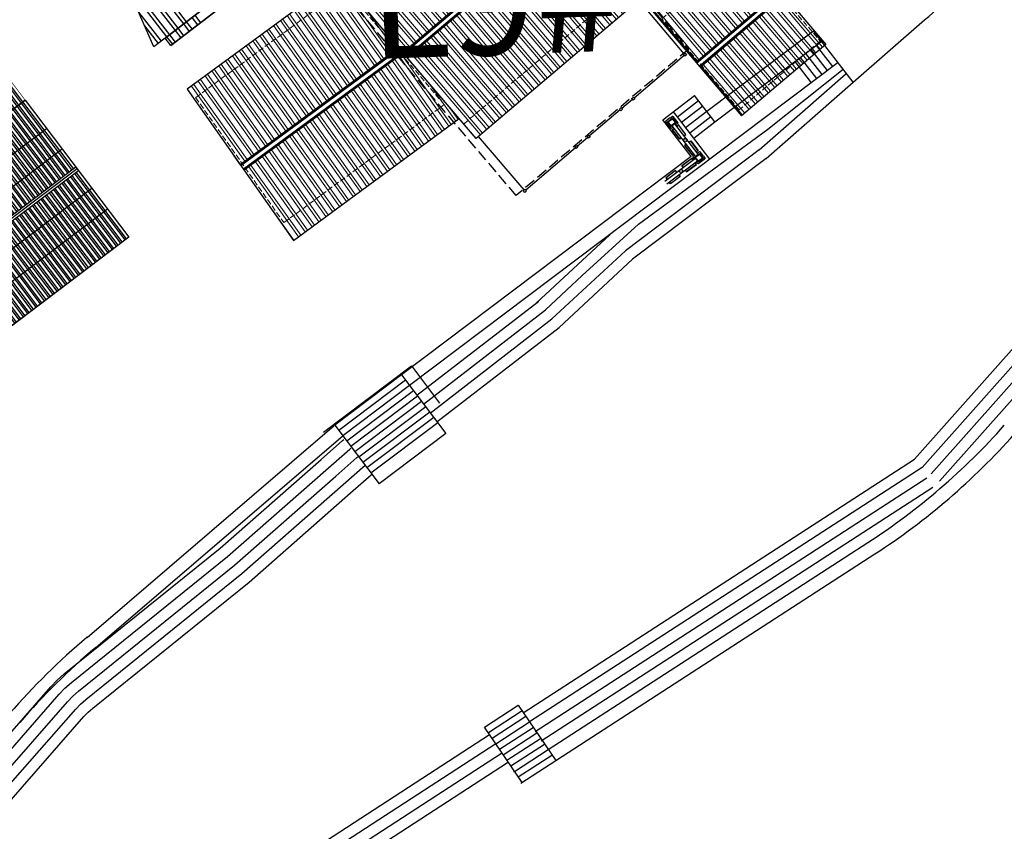
# Model space of a CAD drawing. Extents: x 592715 to 593842, y 3323186 to 3325505.
# Drawn here: x 593481 to 593525, y 3323778 to 3323814 of the extents above; entities that cross this region are included whole.
import ezdxf

# ---------------------------------------------------------------- set-up
doc = ezdxf.new("R2010")
doc.units = 0
doc.header["$LTSCALE"] = 1000
doc.header["$MEASUREMENT"] = 0
for name, pattern in [('__DASH', [0.35, 0.25, -0.1]), ('DASH', [0.35, 0.25, -0.1]), ('QM_Hidden2(.5x)', [0.325, 0.225, -0.1])]:
    doc.linetypes.add(name, pattern=pattern)
doc.layers.get('0').update_dxf_attribs({"linetype": 'CONTINUOUS'})
for name, color, linetype, lineweight in [('000建筑分层', 7, 'CONTINUOUS', 25), ('A-通-结构边线(不可见)', 230, 'QM_Hidden2(.5x)', 15), ('HC-建筑轮廓', 6, 'CONTINUOUS', 25), ('HC-特细线', 8, 'CONTINUOUS', 5)]:
    doc.layers.add(name, color=color, linetype=linetype, lineweight=lineweight)
for name, color, linetype in [('1w-填充线', 251, 'CONTINUOUS'), ('_TCH_KEY', 7, 'CONTINUOUS'), ('_结-图框', 141, 'CONTINUOUS'), ('A.分层建筑', 7, 'CONTINUOUS'), ('A.底图', 8, 'CONTINUOUS'), ('COLUMN', 250, 'CONTINUOUS'), ('PUB_HATCH', 252, 'CONTINUOUS'), ('PUB_TITLE', 4, 'CONTINUOUS'), ('剖面线', 2, 'CONTINUOUS'), ('屋面', 7, 'CONTINUOUS'), ('油烟井', 145, 'CONTINUOUS'), ('看线', 23, 'CONTINUOUS')]:
    doc.layers.add(name, color=color, linetype=linetype)
doc.styles.add('黑体', font='simhei.ttf')
pattern_1 = [(90, (497039.3098402381, 1025265.42341494), (-0.238125, 4.263256414560601e-17), []), (90, (497039.2256503369, 1025265.507604841), (-0.238125, 4.263256414560601e-17), [])]
pattern_2 = [(90, (-618493.077436056, -275677.997004278), (-381, 2.842170943040401e-14), []), (90, (-618366.0773811997, -275550.9969494216), (-381, 2.842170943040401e-14), [])]

# ---------------------------------------------------------------- blocks, each defined once
blk = doc.blocks.new('b3-rf')
at = {"layer": 'PUB_HATCH'}
h = blk.add_hatch(dxfattribs=at)
h.set_pattern_fill('STEEL', color=250, scale=0.15, angle=45, style=0)
h.set_pattern_definition(pattern_1)
h.paths.add_polyline_path([(495918.5166291762, 1026067.517407846), (495919.2166291762, 1026067.517407846), (495919.2166291762, 1026066.617407846), (495918.5166291762, 1026066.617407846)])
h.paths.add_polyline_path([(495899.7666291365, 1026069.217407847), (495900.0166291764, 1026069.217407847), (495900.0166291764, 1026068.517407846), (495899.7666291409, 1026068.517407846), (495899.7666291532, 1026066.567407847), (495925.3666292065, 1026066.567408009), (495925.3666292301, 1026070.917408008), (495899.7666291257, 1026070.917407847)])
h = blk.add_hatch(dxfattribs=at)
h.set_pattern_fill('STEEL', color=250, scale=0.15, angle=45, style=0)
h.set_pattern_definition(pattern_1)
h.paths.add_polyline_path([(495933.7166291511, 1026066.567408061), (495933.7166291261, 1026070.317408064), (495925.3166291283, 1026070.317408011), (495925.3166291532, 1026066.567408008)])
h = blk.add_hatch(dxfattribs=at)
h.set_pattern_fill('STEEL', color=250, scale=0.15, angle=45, style=0)
h.set_pattern_definition(pattern_1)
h.paths.add_polyline_path([(495899.1166291765, 1026069.217407847), (495899.8719624685, 1026069.217407847), (495899.8666291276, 1026070.017407675), (495891.4166291779, 1026070.017407789), (495891.416629204, 1026066.267407789), (495899.8916291673, 1026066.267407847), (495899.8766291428, 1026068.517407846), (495899.1166291765, 1026068.517407846)])
h = blk.add_hatch(dxfattribs=at)
h.set_pattern_fill('STEEL', color=250, scale=0.15, angle=45, style=0)
h.set_pattern_definition(pattern_1)
h.paths.add_polyline_path([(495899.8666291551, 1026066.073717136), (495891.4166291774, 1026066.067407789), (495891.4166292315, 1026062.317407675), (495899.8666291772, 1026062.317407675)])
h = blk.add_hatch(dxfattribs=at)
h.set_pattern_fill('STEEL', color=250, scale=0.15, angle=45, style=0)
h.set_pattern_definition(pattern_1)
edge = h.paths.add_edge_path()
edge.add_line((495899.7666291545, 1026066.367407847), (495899.8666291758, 1026062.767407845))
edge.add_line((495899.766629182, 1026062.017407878), (495908.3666291766, 1026062.017407879))
edge.add_line((495908.3666291766, 1026062.017407879), (495908.3666291766, 1026062.017407901))
edge.add_line((495908.3666291766, 1026062.017407901), (495925.3169862498, 1026062.017291286))
edge.add_line((495925.3169862498, 1026062.017291286), (495925.3166291545, 1026066.367408008))
edge.add_line((495925.3166291545, 1026066.367408008), (495899.7666291545, 1026066.367407847))
h = blk.add_hatch(dxfattribs=at)
h.set_pattern_fill('STEEL', color=250, scale=0.15, angle=45, style=0)
h.set_pattern_definition(pattern_1)
h.paths.add_polyline_path([(495925.2791291549, 1026066.367408008), (495925.3166291796, 1026062.767407953), (495925.3166291782, 1026062.617408009), (495933.7169862435, 1026062.617408067), (495933.7041291519, 1026066.367408062)])
h = blk.add_hatch(dxfattribs=at)
h.set_pattern_fill('STEEL', color=250, scale=0.15, angle=45, style=0)
h.set_pattern_definition(pattern_1)
h.paths.add_polyline_path([(495899.9666291766, 1026060.217407844), (495899.9666291766, 1026062.017407847), (495899.816629182, 1026062.017407849), (495899.81662918, 1026062.317407847), (495891.4244935114, 1026062.317407788), (495891.4166292042, 1026062.317407788), (495891.4166291493, 1026060.217407846)])
h = blk.add_hatch(dxfattribs=at)
h.set_pattern_fill('STEEL', color=250, scale=0.15, angle=45, style=0)
h.set_pattern_definition(pattern_1)
edge = h.paths.add_edge_path()
edge.add_line((495908.4685116506, 1026062.029669825), (495899.7794607887, 1026062.017407848))
edge.add_line((495899.7666291766, 1026062.017407848), (495899.7666291766, 1026059.318121105))
edge.add_line((495899.8466291766, 1026059.318121105), (495908.4292970203, 1026059.317407845))
edge.add_line((495908.4292970203, 1026059.317407845), (495908.4685116553, 1026062.017407902))
h = blk.add_hatch(dxfattribs=at)
h.set_pattern_fill('STEEL', color=250, scale=0.15, angle=45, style=0)
h.set_pattern_definition(pattern_1)
edge = h.paths.add_edge_path()
edge.add_line((495908.3039613329, 1026059.317407845), (495908.3668922072, 1026062.029669905))
edge.add_line((495908.3668922072, 1026062.029669905), (495916.8866291766, 1026062.017407955))
edge.add_line((495916.9666291766, 1026062.017407955), (495916.9666291766, 1026059.317407845))
edge.add_line((495916.8866291766, 1026059.317407845), (495908.3039613329, 1026059.317407845))
h = blk.add_hatch(dxfattribs=at)
h.set_pattern_fill('STEEL', color=250, scale=0.15, angle=45, style=0)
h.set_pattern_definition(pattern_1)
h.paths.add_polyline_path([(495916.8866291766, 1026062.017407955), (495916.8866291766, 1026060.217597596), (495925.3666291839, 1026060.217407056), (495925.3666388966, 1026060.217407056), (495925.3666194584, 1026062.017407848)])
at = {"color": 8, "linetype": '__DASH'}
for p, q in [((495899.7666291803, 1026060.895407845), (495891.3666291802, 1026060.895407845)), ((495899.7666291803, 1026060.825407845), (495891.3666291801, 1026060.825407845)), ((495925.3666291806, 1026060.895407845), (495916.9666291805, 1026060.895407845)), ((495925.3666291806, 1026060.845407845), (495916.9666291805, 1026060.845407845)), ((495916.9666291804, 1026059.99540784), (495899.7666291803, 1026059.99540784)), ((495916.9666291804, 1026059.92540784), (495899.7666291803, 1026059.92540784))]:
    blk.add_line(p, q, dxfattribs=at)
at = {"layer": 'COLUMN', "color": 7, "const_width": 0.03}
blk.add_lwpolyline([(495916.9666291766, 1026060.217407056), (495925.3666291839, 1026060.217407056), (495925.3666291693, 1026062.617408009), (495933.7666291785, 1026062.617408067), (495933.7666291249, 1026070.317408067), (495925.3666292339, 1026070.317408013), (495925.3666292301, 1026070.917408008), (495899.7666291257, 1026070.917407847), (495899.766629132, 1026070.017407847), (495891.3666291779, 1026070.017407789), (495891.3666291767, 1026060.217407846), (495899.7639942669, 1026060.215470294), (495899.7666291766, 1026059.318121105), (495916.9666291766, 1026059.317407845), (495916.9666291766, 1026060.217407056)], dxfattribs=at)
at = {"layer": 'COLUMN', "color": 0}
for points in [[(495899.7666291365, 1026069.217407847), (495899.7666291257, 1026070.917407847)], [(495916.966629135, 1026062.017407848), (495916.9666291911, 1026070.917407847)], [(495925.3666291777, 1026062.017407847), (495925.3666292339, 1026070.917407847)], [(495899.766629182, 1026062.017407847), (495899.7666291409, 1026068.517407846)], [(495891.3666291766, 1026062.317407788), (495899.7666291801, 1026062.317407842), (495899.766629182, 1026062.017407847), (495925.3666291729, 1026062.017407847)]]:
    blk.add_lwpolyline(points, dxfattribs=at)
at = {"layer": '屋面', "ltscale": 2}
for p, q in [((495899.7666291257, 1026070.917407847), (495925.3166291258, 1026070.917408008)), ((495925.3666292301, 1026070.317408009), (495933.7666291249, 1026070.317408067)), ((495933.7666291249, 1026070.317408067), (495933.7666291785, 1026062.617408067)), ((495891.3666292315, 1026062.317407788), (495891.3666291779, 1026070.017407789)), ((495891.3666291779, 1026070.017407789), (495899.7666291315, 1026070.017407847)), ((495933.7666291785, 1026062.617408067), (495925.3666291815, 1026062.617408009)), ((495899.7666291801, 1026062.317407847), (495891.3666292315, 1026062.317407788)), ((495925.3666291729, 1026062.017408009), (495899.766629182, 1026062.017407847))]:
    blk.add_line(p, q, dxfattribs=at)
at = {"layer": '油烟井', "color": 2}
blk.add_lwpolyline([(495899.1166291765, 1026069.217407847), (495900.0166291764, 1026069.217407847), (495900.0166291764, 1026068.517407846), (495899.1166291765, 1026068.517407846)], close=True, dxfattribs=at)
at = {"layer": '油烟井', "color": 2, "linetype": '__DASH'}
for points in [[(495899.1666291765, 1026069.167407847), (495899.9666291765, 1026069.167407847), (495899.9666291765, 1026068.567407846), (495899.1666291765, 1026068.567407846)], [(495899.2666291765, 1026069.067407847), (495899.8666291764, 1026069.067407847), (495899.8666291764, 1026068.667407846), (495899.2666291765, 1026068.667407846)]]:
    blk.add_lwpolyline(points, close=True, dxfattribs=at)
at = {"layer": '油烟井', "color": 2, "ltscale": 0.5}
blk.add_lwpolyline([(495919.2166291762, 1026067.517407846), (495918.5166291762, 1026067.517407846), (495918.5166291762, 1026066.617407846), (495919.2166291762, 1026066.617407846)], close=True, dxfattribs=at)
at = {"layer": '油烟井', "color": 2, "linetype": '__DASH', "ltscale": 0.5}
for points in [[(495919.1666291762, 1026067.467407846), (495918.5666291762, 1026067.467407846), (495918.5666291762, 1026066.667407846), (495919.1666291762, 1026066.667407846)], [(495919.0666291762, 1026067.367407846), (495918.6666291762, 1026067.367407846), (495918.6666291762, 1026066.767407846), (495919.0666291762, 1026066.767407846)]]:
    blk.add_lwpolyline(points, close=True, dxfattribs=at)
at = {"layer": '看线'}
for p, q in [((495925.3666292239, 1026069.330408171), (495899.7666291361, 1026069.330407849)), ((495933.7666291357, 1026068.730407805), (495925.3666292201, 1026068.730407858)), ((495899.7666291098, 1026068.430407837), (495891.3666291617, 1026068.430407723)), ((495925.3666292147, 1026067.874408171), (495899.7666291544, 1026067.874407849)), ((495933.7666291437, 1026067.574407803), (495925.3666292128, 1026067.574407803)), ((495899.7666291334, 1026067.274407837), (495891.3666291838, 1026067.274407723)), ((495933.7666291582, 1026065.360407939), (495925.3666291988, 1026065.360407834)), ((495899.7666291623, 1026065.060407948), (495891.3666292127, 1026065.060407841)), ((495925.3666291969, 1026065.060407845), (495899.7666291721, 1026065.060407845)), ((495899.7666291688, 1026063.904407948), (495891.3666292207, 1026063.904407841)), ((495933.7666291647, 1026064.204407944), (495925.3666291916, 1026064.204407838)), ((495925.3666291878, 1026063.604407845), (495899.7666291721, 1026063.604407845))]:
    blk.add_line(p, q, dxfattribs=at)
at = {"layer": '看线', "color": 23}
blk.add_lwpolyline([(495899.7666291257, 1026069.217407847), (495899.7666291257, 1026070.917407847), (495916.9666291766, 1026070.917407847), (495916.9666291766, 1026062.017407847), (495899.7666291257, 1026062.017407847), (495899.7666291257, 1026068.517407846)], dxfattribs=at)
for points in [[(495916.9666291766, 1026070.917407847), (495925.3666291777, 1026070.917407847), (495925.3666291777, 1026062.017408009), (495916.9666291766, 1026062.017408009)], [(495925.3666291815, 1026062.617408009), (495933.7666291249, 1026062.617408009), (495933.7666291249, 1026070.317408067), (495925.3666291815, 1026070.317408067)], [(495899.7666291257, 1026069.217407847), (495900.0166291764, 1026069.217407847), (495900.0166291764, 1026068.517407846), (495899.7666291257, 1026068.517407846), (495899.7666291257, 1026062.317407842), (495891.3666291779, 1026062.317407842), (495891.3666291779, 1026070.017407782), (495899.7666291257, 1026070.017407782)]]:
    blk.add_lwpolyline(points, close=True, dxfattribs=at)
at = {"layer": '看线'}
for points in [[(495925.2666291532, 1026066.567408008), (495899.7666291532, 1026066.567407847)], [(495925.2666291532, 1026066.567408008), (495933.7666291511, 1026066.567408061)], [(495899.7666291551, 1026066.267407847), (495891.3666291774, 1026066.267407789)], [(495899.7666291565, 1026066.067407847), (495891.3666291774, 1026066.067407789)], [(495925.2666291545, 1026066.367408008), (495899.7666291545, 1026066.367407847)], [(495925.2666291545, 1026066.367408008), (495933.7666291523, 1026066.367408061)]]:
    blk.add_lwpolyline(points, dxfattribs=at)
at = {"layer": '看线', "linetype": 'DASH'}
for points in [[(495899.7666291558, 1026066.167407847), (495891.3666291774, 1026066.167407789)], [(495925.2666291539, 1026066.467408008), (495899.7666291539, 1026066.467407847)], [(495925.2666291539, 1026066.467408008), (495933.7666291517, 1026066.467408061)]]:
    blk.add_lwpolyline(points, dxfattribs=at)
blk = doc.blocks.new('A$C70ec9148')
for p, q in [((419.9992622322752, 18684.16129760977), (419.9992622311111, 27275.92427929159)), ((419.9992622311111, 27275.92427929159), (10579.99926224089, 24768.11761977454)), ((419.9992622311111, 27275.92427929159), (5599.999262231693, 25997.33781312159)), ((419.9992622330901, 18504.16129760884), (419.9992622311111, 27275.92427929159)), ((-0.0007377687725238502, 26643.79057094743), (-0.0007377677247859538, 18924.16129760689)), ((-0.0007377687725238502, 26643.79057094743), (419.9992622312275, 26643.79057094743)), ((-0.0007377687725238502, 26643.79057094743), (419.999262232217, 26643.79057094743)), ((-0.0007377687725238502, 18924.16129760689), (-0.0007377687725238502, 26643.79057094743)), ((419.999262232217, 26643.79057094743), (419.999262232217, 18924.16129760689))]:
    blk.add_line(p, q)
at = {"color": 8, "linetype": 'Continuous'}
for p, q in [((1422.70772344945, 27028.42438198894), (419.9992622311111, 27028.42438198894)), ((419.9992622321588, 26552.17438198894), (-0.0007377688307315111, 26552.17438198894)), ((2065.859654861968, 26869.67431341848), (419.9992622312275, 26869.67431341848)), ((3352.162684278213, 26552.17438198894), (419.9992622312275, 26552.17438198894)), ((419.999262232217, 26393.42431341848), (-0.0007377687725238502, 26393.42431341848)), ((419.9992622321588, 26075.92438198894), (-0.0007377688307315111, 26075.92438198894)), ((3995.31461569079, 26393.42431341848), (419.9992622312857, 26393.42431341848)), ((5281.617645107035, 26075.92438198894), (419.9992622313439, 26075.92438198894)), ((419.999262232217, 25917.17431341848), (-0.0007377687725238502, 25917.17431341848)), ((5599.999262231693, 25917.17431341848), (419.9992622314021, 25917.17431341848)), ((419.9992622321588, 25599.67438198894), (-0.0007377688307315111, 25599.67438198894)), ((419.999262232217, 25440.92431341848), (-0.0007377687725238502, 25440.92431341848)), ((5599.999262231635, 25599.67438198894), (419.9992622314021, 25599.67438198894)), ((5599.999262231693, 25440.92431341848), (419.9992622315185, 25440.92431341848)), ((419.9992622321588, 25123.42438198894), (-0.0007377688307315111, 25123.42438198894)), ((419.999262232217, 24964.67431341848), (-0.0007377687725238502, 24964.67431341848))]:
    blk.add_line(p, q, dxfattribs=at)
blk = doc.blocks.new('A$C7e594a45')
at = {"layer": '1w-填充线'}
h = blk.add_hatch(dxfattribs=at)
h.set_pattern_fill('ANSI32', color=256, scale=50, angle=135)
h.set_pattern_definition([(180, (-1514786.973570221, -246429.7269116726), (-1.4210854715202e-14, -238.125), []), (180, (-1514866.348604506, -246350.3518773874), (-1.4210854715202e-14, -238.125), [])])
h.paths.add_polyline_path([(1139.571439222433, 10604.85605072381), (1039.571439222666, 10604.85605072381), (1039.571439222666, 9104.856050723698), (1139.571439222433, 9104.856050723698)])
h.paths.add_polyline_path([(799.5714392224327, 10604.85605072381), (699.5714392224327, 10604.85605072381), (699.5714392224327, 9104.856050723698), (799.5714392224327, 9104.856050723698)])
h = blk.add_hatch(dxfattribs=at)
h.set_pattern_fill('ANSI32', color=256, scale=50, angle=135)
h.set_pattern_definition([(180, (-1510266.973570171, -246429.7269116726), (-1.4210854715202e-14, -238.125), []), (180, (-1510346.348604456, -246350.3518773874), (-1.4210854715202e-14, -238.125), [])])
h.paths.add_polyline_path([(5659.571439272957, 10604.85605072381), (5559.57143927319, 10604.85605072381), (5559.57143927319, 9104.856050723698), (5659.571439272957, 9104.856050723698)])
h.paths.add_polyline_path([(5319.571439272957, 10604.85605072381), (5219.571439272957, 10604.85605072381), (5219.571439272957, 9104.856050723698), (5319.571439272957, 9104.856050723698)])
at = {"layer": 'HC-特细线'}
h = blk.add_hatch(dxfattribs=at)
h.set_pattern_fill('ANSI32', color=256, scale=80, angle=45)
h.set_pattern_definition([(90, (-1334779.095882176, -259666.3502219426), (-381, 2.842170943040401e-14), []), (90, (-1334652.095827319, -259539.3501670863), (-381, 2.842170943040401e-14), [])])
h.paths.add_polyline_path([(5659.187073881971, 5104.85605072882), (370.7785299697425, 5104.85605072882), (-0.0001706269104033709, 904.8560507288203), (5659.187073882436, 904.8560507288203)])
h.paths.add_polyline_path([(5659.187073881505, 9104.856050721952), (723.9011019659229, 9104.856050721952), (397.2627228694037, 5404.856050728937), (5659.187073881971, 5404.856050728937)])
h.paths.add_polyline_path([(5659.571439272957, 13849.86322799034), (699.5714392331429, 13849.86322799034), (699.5714392224327, 10604.85605072381), (5659.571439272957, 10604.85605072381)])
h.paths.add_polyline_path([(5659.571439272957, 17024.85605072789), (699.5714392436203, 17024.85605072789), (699.5714392340742, 14149.86322799034), (5659.571439272957, 14149.86322799034)])
h = blk.add_hatch(dxfattribs=at)
h.set_pattern_fill('ANSI32', color=256, scale=80, angle=45)
h.set_pattern_definition(pattern_2)
h.paths.add_polyline_path([(8859.187073882436, 10084.85605072929), (5959.187073882436, 10084.85605072929), (5959.187073882436, 8874.856050729286), (8859.187073882436, 8874.856050729286)])
h.paths.add_polyline_path([(5959.187073882436, 8874.856050729286), (5659.187073882436, 8874.856050729286), (5659.187073882436, 5314.856050729286), (5959.187073882436, 5314.856050729286)])
h.paths.add_polyline_path([(5959.187073882436, 10084.85605072929), (5659.187073882436, 10084.85605072929), (5659.187073882436, 8874.856050729286), (5959.187073882436, 8874.856050729286)])
h.paths.add_polyline_path([(8859.187073882436, 5014.856050729286), (5959.187073882436, 5014.856050729286), (5959.187073882436, 554.8560507292859), (8859.187073882436, 554.8560507292859)])
h.paths.add_polyline_path([(8859.187073882436, 8874.856050729286), (5959.187073882436, 8874.856050729286), (5959.187073882436, 5314.856050729286), (8859.187073882436, 5314.856050729286)])
h.paths.add_polyline_path([(5959.187073882436, 5014.856050729286), (5659.187073882436, 5014.856050729286), (5659.187073882436, 1634.856050729286), (5959.187073882436, 1634.856050729286)])
h.paths.add_polyline_path([(5959.187073882436, 1634.856050729286), (5659.187073882436, 1634.856050729286), (5659.187073882436, 554.8560507292859), (5959.187073882436, 554.8560507292859)])
h = blk.add_hatch(dxfattribs=at)
h.set_pattern_fill('ANSI32', color=256, scale=80, angle=45)
h.set_pattern_definition(pattern_2)
h.paths.add_polyline_path([(12209.18707388244, 10084.85605072929), (8859.187073882436, 10084.85605072929), (8859.187073882436, 8874.856050729286), (12209.18707388244, 8874.856050729286)])
h.paths.add_polyline_path([(12209.18707388244, 8874.856050729286), (8859.187073882436, 8874.856050729286), (8859.187073882436, 5314.856050729286), (12209.18707388244, 5314.856050729286)])
h.paths.add_polyline_path([(15089.18707388244, 10084.85605072929), (12209.18707388244, 10084.85605072929), (12209.18707388244, 8874.856050729286), (15089.18707388244, 8874.856050729286)])
h.paths.add_polyline_path([(15089.18707388244, 8874.856050729286), (12209.18707388244, 8874.856050729286), (12209.18707388244, 5314.856050729286), (15089.18707388244, 5314.856050729286)])
h.paths.add_polyline_path([(15389.18707388244, 10084.85605072929), (15089.18707388244, 10084.85605072929), (15089.18707388244, 5314.856050729286), (15389.18707388244, 5314.856050729286)])
h.paths.add_polyline_path([(15389.18707388244, 5014.856050729286), (15089.18707388244, 5014.856050729286), (15089.18707388244, 1634.856050729286), (15389.18707388244, 1634.856050729286)])
h.paths.add_polyline_path([(15389.18707388244, 1634.856050729286), (15089.18707388244, 1634.856050729286), (15089.18707388244, 554.8560507292859), (15389.18707388244, 554.8560507292859)])
h.paths.add_polyline_path([(15089.18707388244, 1634.856050729286), (12209.18707388244, 1634.856050729286), (12209.18707388244, 554.8560507292859), (15089.18707388244, 554.8560507292859)])
h.paths.add_polyline_path([(15089.18707388244, 5014.856050729286), (12209.18707388244, 5014.856050729286), (12209.18707388244, 1634.856050729286), (15089.18707388244, 1634.856050729286)])
h.paths.add_polyline_path([(12209.18707388244, 5014.856050729286), (8859.187073882436, 5014.856050729286), (8859.187073882436, 1634.856050729286), (12209.18707388244, 1634.856050729286)])
h.paths.add_polyline_path([(12209.18707388244, 1634.856050729286), (8859.187073882436, 1634.856050729286), (8859.187073882436, 554.8560507292859), (12209.18707388244, 554.8560507292859)])
h = blk.add_hatch(dxfattribs=at)
h.set_pattern_fill('ANSI32', color=256, scale=80, angle=40)
h.set_pattern_definition([(85, (-1488738.054838613, -662393.0513603044), (-379.550179972955, 33.20633798685776), []), (85, (-1488600.469273198, -662277.603363109), (-379.550179972955, 33.20633798685776), [])])
h.paths.add_polyline_path([(24580.47302784445, 8260.09108954412), (15387.86860882863, 8907.785737401806), (15388.48111782339, 5045.913030987373), (24232.69644307066, 4422.765262460453)])
h.paths.add_polyline_path([(24205.61300326348, 4123.929781269399), (15388.52881755703, 4745.165937692625), (15389.18707388244, 594.8560502261389), (23831.8615339261, 0.0001408319221809506)])
at = {"layer": '_TCH_KEY', "color": 8}
for p, q in [((5859.194059844362, 13290.7745092765), (8809.172874277923, 13290.84819188295)), ((8909.17281506746, 13290.77950476133), (9534.178331046132, 13290.79511573282)), ((9634.178269134602, 13290.79761346476), (11434.17820633319, 13290.84257266461)), ((11534.17812926252, 13290.94194900582), (12159.17205517041, 13290.95755968802)), ((12259.17266189912, 13291.75399799692), (15189.17809662223, 13291.8271817218)), ((5809.202907526633, 13234.93259731331), (5809.202907526633, 10084.85605072929)), ((15239.18707388616, 13234.77950538089), (15239.18707388616, 10084.85605072929))]:
    blk.add_line(p, q, dxfattribs=at)
at = {"layer": '_TCH_KEY'}
blk.add_line((699.7472409792244, 9106.916703821276), (5659.571439272957, 9104.856050723698), dxfattribs=at)
at = {"layer": '_结-图框'}
for points in [[(5759.187132480089, 13334.84033242264), (5859.187131244922, 13334.85605011182), (5859.202848933637, 13234.85605134699), (5759.202966119628, 13235.0091432794)], [(8809.165107322158, 13334.76378645655), (8909.165106086992, 13334.7795041455), (8909.180823775707, 13234.77950538066), (8809.180940961698, 13234.93259731331)], [(9534.171357433079, 13334.76378645655), (9634.171356197912, 13334.7795041455), (9634.187073886627, 13234.77950538066), (9534.187191072619, 13234.93259731331)], [(11434.17124024709, 13334.76378645678), (11534.17123901192, 13334.77950414573), (11534.18695670064, 13234.77950538089), (11434.18707388663, 13234.93259731354)], [(12159.16510732169, 13334.76378645678), (12259.16510608653, 13334.77950414573), (12259.18082377524, 13234.77950538089), (12159.18094096123, 13234.93259731354)], [(15189.17129883962, 13334.68724049046), (15289.17129760445, 13334.7029581794), (15289.18701529317, 13234.7029594148), (15189.18713247916, 13234.85605134722)]]:
    blk.add_lwpolyline(points, close=True, dxfattribs=at)
at = {"layer": 'A-通-结构边线(不可见)', "linetype": 'DASH'}
for p, q in [((799.5714392249938, 11384.85605071078), (799.5714392426889, 16744.85605072451)), ((799.5714392426889, 16744.85605072451), (5559.57143927319, 16744.85605073418)), ((5559.57143927319, 16744.85605073418), (5559.571439264342, 11384.85605071078)), ((5559.571439264342, 11384.85605071078), (799.5714392249938, 11384.85605071078)), ((5659.569319584407, 9224.856050729286), (5659.214605735848, 1284.856050729286)), ((15389.18707388244, 9224.856050729286), (5659.569319584407, 9224.856050729286)), ((15389.18707388244, 1284.856050729286), (15389.18707388244, 9224.856050729286)), ((166.9077067384496, 1684.85605072882), (776.0468889721669, 8824.856050710776)), ((776.0468889721669, 8824.856050710776), (5559.187073881505, 8824.856050710776)), ((5559.187073881505, 8824.856050710776), (5559.187073882436, 1684.85605072882)), ((24399.44997033523, 7370.614456622396), (15488.01282679662, 7998.498555567348)), ((15488.01282679662, 7998.498555567232), (15489.10392311984, 1119.130013096379)), ((23779.93620616407, 534.9726349213161), (24399.44997033523, 7370.614456622396)), ((5559.187073882436, 1684.85605072882), (166.9077067384496, 1684.85605072882)), ((5659.214605735848, 1284.856050729286), (15389.18707388244, 1284.856050729286)), ((15489.10392311984, 1119.130013096379), (23779.93620616407, 534.9726349213161))]:
    blk.add_line(p, q, dxfattribs=at)
at = {"layer": 'HC-建筑轮廓', "linetype": 'DASH', "ltscale": 2}
for p, q in [((5520.409634374548, 13199.28596589691), (15670.39377743262, 13199.28596589691)), ((5520.409634374548, 379.1376076505985), (5520.409634374548, 13199.28596589691)), ((15670.39377743262, 13199.28596589691), (15670.39377743262, 379.1376076505985)), ((15670.39377743262, 379.1376076505985), (5520.409634374548, 379.1376076505985))]:
    blk.add_line(p, q, dxfattribs=at)
at = {"layer": 'PUB_TITLE'}
for p, q in [((699.5714392224327, 9104.856050723698), (699.5714392224327, 10604.85605072381)), ((839.5714392224327, 10604.85605072381), (839.5714392224327, 9104.856050723698)), ((999.5714392224327, 10604.85605072381), (999.5714392224327, 9104.856050723698)), ((1139.571439222433, 9104.856050723698), (1139.571439222433, 10604.85605072381)), ((5219.571439272957, 9104.856050723698), (5219.571439272957, 10604.85605072381)), ((5359.571439272957, 10604.85605072381), (5359.571439272957, 9104.856050723698)), ((5519.571439272957, 10604.85605072381), (5519.571439272957, 9104.856050723698)), ((5659.571439272957, 9104.856050723698), (5659.571439272957, 10604.85605072381)), ((15389.18707388244, 5314.856050729286), (5659.187073882436, 5314.856050729286)), ((15389.18707388244, 5254.856050729286), (5659.187073882436, 5254.856050729286)), ((15389.18707388244, 5074.856050729286), (5659.187073882436, 5074.856050729286)), ((15389.18707388244, 5014.856050729286), (5659.187073882436, 5014.856050729286)), ((15388.48111782339, 5045.913030987373), (24229.69732161099, 4422.976575253764)), ((15388.49065777007, 4985.763612328446), (24225.48028223333, 4363.124953898252)), ((15388.51927761035, 4805.315356351552), (24212.82916410058, 4183.570089831599)), ((15388.52881755703, 4745.165937692625), (24208.61212472292, 4123.718468476087))]:
    blk.add_line(p, q, dxfattribs=at)
for points in [[(1039.571439222433, 10604.85605072381), (799.5714392224327, 10604.85605072381), (799.5714392224327, 9104.856050723698), (1039.571439222433, 9104.856050723698)], [(5559.571439272957, 10604.85605072381), (5319.571439272957, 10604.85605072381), (5319.571439272957, 9104.856050723698), (5559.571439272957, 9104.856050723698)], [(15389.18707388244, 554.8560507292859), (5659.187073882436, 549.8560507292859), (5659.187073882436, 10079.85605072929), (15389.18707388244, 10084.85605072929)]]:
    blk.add_lwpolyline(points, close=True, dxfattribs=at)
at = {"layer": '剖面线'}
for p, q in [((699.5714392436203, 17024.85605072789), (5659.571439272957, 17024.85605072789)), ((699.5714392224327, 10604.85605072381), (699.5714392436203, 17024.85605072789)), ((5659.571439272957, 10604.85605072381), (5659.571439272957, 17024.85605072789)), ((5659.571439272957, 14149.86322799034), (699.5714392224327, 14149.86322799034)), ((5659.571439272957, 14089.86322799034), (699.5714392224327, 14089.86322799034)), ((5659.571439272957, 13909.86322799034), (699.5714392224327, 13909.86322799034)), ((5659.571439272957, 13849.86322799034), (699.5714392224327, 13849.86322799034)), ((5659.571439272957, 10604.85605072381), (699.5714392224327, 10604.85605072381)), ((-0.0001706269104033709, 904.8560507288203), (699.5714392224327, 9104.856050721952)), ((699.5714392224327, 9104.856050721952), (5659.187073881505, 9104.856050721952)), ((5659.187073882436, 904.8560507288203), (5659.187073881505, 9104.856050721952)), ((5659.187073882204, 5344.85605072882), (391.9658842894714, 5344.85605072882)), ((5659.187073881971, 5404.856050728937), (397.2627228696365, 5404.856050728937)), ((5659.187073881971, 5104.85605072882), (370.7785299697425, 5104.85605072882)), ((5659.187073881971, 5164.85605072882), (376.0753685496747, 5164.85605072882)), ((5659.187073882436, 904.8560507288203), (-0.0001706269104033709, 904.8560507288203))]:
    blk.add_line(p, q, dxfattribs=at)
blk.add_lwpolyline([(15387.86860882863, 8907.785737401806), (15389.18707388244, 594.8560502261389), (23831.8615339261, 0.0001408319221809506), (24580.47302784445, 8260.09108954412)], close=True, dxfattribs=at)

msp = doc.modelspace()

# ---------------------------------------------------------------- linework, layer by layer
at = {"layer": 'A.底图'}
for p, q in [((593521.6180291002, 3323794.274962504), (593542.8875183768, 3323818.240148247)), ((593518.5370337634, 3323811.567141656), (593521.7352565149, 3323814.372306312)), ((593511.9642492736, 3323810.267125736), (593516.7575044516, 3323813.876709354)), ((593518.5370337634, 3323811.567141656), (593516.7575044516, 3323813.876709354)), ((593512.3335235977, 3323809.790262346), (593517.1237310362, 3323813.40140103)), ((593517.3770464672, 3323812.089582318), (593516.6445932953, 3323813.040198962)), ((593517.6166153378, 3323812.270183351), (593516.8841621658, 3323813.220799997)), ((593516.6602677387, 3323811.545277108), (593515.9278145664, 3323812.495893753)), ((593516.8979087261, 3323811.72838025), (593516.1654555539, 3323812.678996895)), ((593517.1374775966, 3323811.908981284), (593516.4050244248, 3323812.859597928)), ((593517.8561842086, 3323812.450784384), (593498.6345676791, 3323797.960405043)), ((593514.313750219, 3323808.527971434), (593518.2073343765, 3323811.943038336)), ((593514.6295251449, 3323808.139861594), (593518.5370337638, 3323811.567141656)), ((593509.989840712, 3323809.878059905), (593511.4168472608, 3323810.977573024)), ((593510.6482258308, 3323810.006625201), (593511.5999504043, 3323810.739932034)), ((593512.332362974, 3323809.789368082), (593511.4168472608, 3323810.977573024)), ((593510.8313289734, 3323809.768984213), (593511.783053547, 3323810.502291047)), ((593511.259996881, 3323808.229583733), (593509.989840711, 3323809.878059905)), ((593510.3283991183, 3323809.971147585), (593510.2095786246, 3323809.879596014)), ((593510.6482258305, 3323810.006625201), (593510.4651226873, 3323810.24426619)), ((593512.1053612054, 3323808.11547748), (593510.6482258308, 3323810.006625201)), ((593511.0155927383, 3323809.532237487), (593511.9661566899, 3323810.264650059)), ((593511.1986958813, 3323809.294596499), (593512.149259833, 3323810.027009069)), ((593510.5371835964, 3323809.700175994), (593510.4183631024, 3323809.608624422)), ((593511.4656192838, 3323808.2494397), (593510.4183631024, 3323809.608624422)), ((593511.5844397777, 3323808.34099127), (593510.5371835966, 3323809.700175994)), ((593511.381799024, 3323809.056955512), (593512.3323629758, 3323809.789368082)), ((593512.0958826094, 3323809.607159202), (593512.3335235984, 3323809.790262346)), ((593514.313750219, 3323808.527971434), (593508.3191353468, 3323804.008879953)), ((593511.259996881, 3323808.229583733), (593498.2733856312, 3323798.439516229)), ((593514.6295251447, 3323808.139861594), (593508.640635325, 3323803.625085993)), ((593510.0828585665, 3323807.123032162), (593511.4529938459, 3323808.155920315)), ((593511.5432893581, 3323808.036142519), (593511.4529938459, 3323808.155920315)), ((593511.4661777023, 3323808.249860668), (593511.5859554984, 3323808.340156179)), ((593510.1731540783, 3323807.003254366), (593511.5432893581, 3323808.036142519)), ((593504.3231870292, 3323801.661375606), (593507.6196700389, 3323804.72400814)), ((593505.0204691387, 3323800.944219096), (593508.3191353468, 3323804.008879953)), ((593505.3441523152, 3323800.562453459), (593508.640635325, 3323803.625085993)), ((593498.9616932701, 3323797.526470048), (593504.4270172383, 3323801.749408913)), ((593499.262699594, 3323797.127182493), (593504.7327289303, 3323801.353757095)), ((593499.5590005516, 3323796.724259202), (593505.0204691387, 3323800.944219096)), ((593499.8647122438, 3323796.328607384), (593505.3441523152, 3323800.562453459)), ((593494.7668519296, 3323795.864694606), (593498.7195177005, 3323798.844445365)), ((593498.7195177005, 3323798.844445365), (593499.9783204106, 3323797.174632423)), ((593498.2733856312, 3323798.439516229), (593495.2789422303, 3323796.182129566)), ((593498.2733856303, 3323798.439516229), (593500.2598868955, 3323795.804404708)), ((593498.453976655, 3323798.199960636), (593495.4595332543, 3323795.942573973)), ((593498.6345676791, 3323797.960405043), (593495.640124278, 3323795.70301838)), ((593498.8151587032, 3323797.720849451), (593495.8207153024, 3323795.463462787)), ((593498.9957497271, 3323797.481293857), (593496.0013063266, 3323795.223907195)), ((593499.1763407512, 3323797.241738265), (593496.1818973502, 3323794.984351602)), ((593499.3569317752, 3323797.002182672), (593496.362488374, 3323794.744796008)), ((593499.5375227983, 3323796.762627079), (593496.5430793973, 3323794.505240416)), ((593484.1691901474, 3323786.659534307), (593495.2496138712, 3323796.15854184)), ((593495.2789422299, 3323796.182129566), (593497.2654434949, 3323793.547018046)), ((593499.7181138225, 3323796.523071486), (593496.7236704215, 3323794.265684824)), ((593499.8987048465, 3323796.283515894), (593496.9042614456, 3323794.02612923)), ((593484.5597005544, 3323786.204010847), (593495.640124278, 3323795.70301838)), ((593500.2598868954, 3323795.804404709), (593497.2654434949, 3323793.547018046)), ((593503.7273842011, 3323783.281320401), (593521.2881177673, 3323794.656488341)), ((593521.6180291002, 3323794.274962504), (593504.0101300714, 3323782.868800615)), ((593504.2710511473, 3323782.442019351), (593521.8317847133, 3323793.817187292)), ((593504.5428846204, 3323782.022368826), (593522.1036181864, 3323793.397536767)), ((593504.8511953322, 3323781.626346854), (593519.1820266971, 3323790.909308349)), ((593503.6298197096, 3323780.120306136), (593519.5082268651, 3323790.405727718)), ((593502.1710382648, 3323782.392326108), (593503.6821368163, 3323783.371157643)), ((593502.3341383486, 3323782.140535793), (593503.8452369001, 3323783.119367329)), ((593502.4972384324, 3323781.888745479), (593504.008336984, 3323782.867577014)), ((593502.6658101019, 3323781.640499447), (593504.1769086536, 3323782.619330981)), ((593502.8343817715, 3323781.392253415), (593504.345480323, 3323782.37108495)), ((593503.0029534415, 3323781.144007382), (593504.5140519931, 3323782.122838918)), ((593502.4989152803, 3323781.889855699), (593480.268145783, 3323767.438546609)), ((593503.1715251111, 3323780.895761351), (593504.6826236626, 3323781.874592886)), ((593503.3400967802, 3323780.647515318), (593504.8511953318, 3323781.626346854)), ((593503.5086684503, 3323780.399269287), (593505.0142954156, 3323781.374556539)), ((593503.3036195416, 3323780.623886766), (593503.3400967807, 3323780.647515319))]:
    msp.add_line(p, q, dxfattribs=at)
at = {"layer": 'A.底图', "linetype": 'Continuous'}
for p, q in [((593494.7668519291, 3323795.864694606), (593498.7195177, 3323798.844445365)), ((593498.7195177, 3323798.844445365), (593499.9783204101, 3323797.174632423))]:
    msp.add_line(p, q, dxfattribs=at)
at = {"layer": 'A.底图', "flags": 128}
for points in [[(593504.7327289303, 3323801.353757095), (593506.3831308561, 3323802.898377759), (593508.9093132367, 3323805.191874592), (593514.7066387094, 3323809.457275058), (593518.0804188214, 3323812.159760791)], [(593521.2881177795, 3323794.656488349), (593526.1077051841, 3323800.086910584)], [(593465.4319868571, 3323767.690601913), (593467.5796222434, 3323769.263038103), (593480.4101105729, 3323779.727408404), (593483.6614835543, 3323783.438489623), (593483.8715033758, 3323783.661928252), (593484.1070197519, 3323783.866683757), (593491.1105556235, 3323789.520341061), (593495.6508829588, 3323793.515255309), (593496.6447911583, 3323794.382150052)], [(593465.7124802844, 3323767.27627873), (593467.8855268684, 3323768.86732026), (593480.7585864202, 3323779.366411066), (593484.0317980935, 3323783.102418727), (593484.2185703454, 3323783.301124428), (593484.4281855763, 3323783.483361744), (593491.4328773873, 3323789.137952189), (593491.4328773873, 3323789.137952189), (593495.9803561395, 3323793.139158781), (593495.9803561395, 3323793.139158781), (593496.9164491788, 3323793.955626675), (593496.9419345999, 3323793.97615546)], [(593474.9395828258, 3323763.862487244), (593479.9762003821, 3323767.845123975), (593502.2162856493, 3323782.302488865)]]:
    msp.add_lwpolyline(points, dxfattribs=at)
at = {"layer": 'A.底图'}
for points in [[(593510.2095786241, 3323809.879596013), (593510.1264042779, 3323809.815509914, 0.4142135630003491), (593510.1227684215, 3323809.787460305), (593510.3424921926, 3323809.50229112, 0.414213561745841), (593510.3705418009, 3323809.498655263), (593510.4537161471, 3323809.562741363)], [(593510.3823898232, 3323809.590059415, -0.4142135620019337), (593510.3543402142, 3323809.593695272), (593510.2895619518, 3323809.677767943), (593510.2141725733, 3323809.775612284, -0.4142135623442721), (593510.2178084303, 3323809.803661892), (593510.3997254424, 3323809.943829533, -0.4142135623043853), (593510.4277750511, 3323809.940193677), (593510.5679426919, 3323809.758276664, -0.4142135624418047), (593510.5643068354, 3323809.730227056), (593510.3823898232, 3323809.590059415)], [(593510.3348572856, 3323809.868664404), (593510.3960988257, 3323809.915851206, -0.4142135620538582), (593510.4241484347, 3323809.91221535), (593510.5399643654, 3323809.761903281, -0.4142135626923319), (593510.536328509, 3323809.733853673), (593510.3860164393, 3323809.618037742, -0.4142135623905366), (593510.3579668308, 3323809.621673597), (593510.2421509002, 3323809.771985667, -0.4142135597620613), (593510.2457867562, 3323809.800035276), (593510.3348572856, 3323809.868664404)], [(593510.3283991178, 3323809.971147585), (593510.4115734638, 3323810.035233684, -0.4142135629740822), (593510.4396230725, 3323810.031597828), (593510.6593468433, 3323809.746428642, -0.4142135617721079), (593510.6557109867, 3323809.718379034), (593510.5725366413, 3323809.654292934)], [(593511.4302642794, 3323808.295325303), (593511.3474652322, 3323808.232906536, 0.414213561745841), (593511.3435342611, 3323808.204896761), (593511.4067411196, 3323808.121052304)], [(593511.4348086069, 3323808.19208706, -0.4142135620019337), (593511.4387395779, 3323808.220096835), (593511.5234895978, 3323808.28398636), (593511.6221222425, 3323808.358341419, -0.4142135623442721), (593511.6501320174, 3323808.354410448), (593511.7883766015, 3323808.171027783, -0.4142135623043853), (593511.7844456303, 3323808.143018008), (593511.6010629659, 3323808.004773424, -0.4142135624418047), (593511.5730531915, 3323808.008704396), (593511.4348086069, 3323808.19208706)], [(593511.7138985934, 3323808.23668371), (593511.7604380082, 3323808.174948764, -0.4142135620538582), (593511.756507037, 3323808.14693899), (593511.6049839474, 3323808.032712018, -0.4142135626923319), (593511.576974173, 3323808.036642989), (593511.4627472, 3323808.188166079, -0.4142135623905366), (593511.4666781713, 3323808.216175853), (593511.6182012613, 3323808.330402825, -0.4142135597620613), (593511.6462110359, 3323808.326471855), (593511.7138985934, 3323808.23668371)], [(593511.8164440879, 3323808.24206254), (593511.8796509468, 3323808.158218083, -0.4142135629740822), (593511.8757199758, 3323808.130208308), (593511.5882532645, 3323807.913499079, -0.4142135617721079), (593511.5602434903, 3323807.91743005), (593511.4970366313, 3323808.001274507)], [(593511.8164440879, 3323808.24206254), (593511.6629417181, 3323808.445684794, 0.4142135630003491), (593511.6349319433, 3323808.449615765), (593511.5500487144, 3323808.38562582)]]:
    msp.add_lwpolyline(points, format="xyb", dxfattribs=at)
for points in [[(593510.6371217443, 3323809.770754391), (593510.4574783571, 3323810.003905125), (593510.4476528656, 3323809.933657958), (593510.5666910338, 3323809.779163897), (593510.6371217443, 3323809.770754391)], [(593510.3246369081, 3323809.529983823), (593510.1449935212, 3323809.763134558), (593510.2154242322, 3323809.754725052), (593510.3344624002, 3323809.600230992), (593510.3246369081, 3323809.529983823)], [(593510.8339603386, 3323809.069240244), (593510.7547466761, 3323809.008205863), (593510.4190575815, 3323809.443881008), (593510.4982712449, 3323809.50491539)], [(593510.827856901, 3323809.077161611), (593510.7565646048, 3323809.022230668), (593510.4330823863, 3323809.442063081), (593510.5043746833, 3323809.496994023)], [(593510.9527808324, 3323809.160791815), (593511.0319944948, 3323809.221826196), (593510.6963053999, 3323809.65750134), (593510.6170917366, 3323809.596466959)], [(593510.6231951775, 3323809.588545594), (593510.6944874737, 3323809.643476536), (593511.0179696918, 3323809.223644125), (593510.9466773955, 3323809.168713181)], [(593511.1688425414, 3323808.880375448), (593511.2480562045, 3323808.941409829), (593511.5837452967, 3323808.505734683), (593511.5045316338, 3323808.444700302)], [(593511.0500220469, 3323808.788823878), (593510.9708083844, 3323808.727789497), (593511.3064974785, 3323808.292114352), (593511.3857111413, 3323808.353148733)], [(593511.0561254852, 3323808.780902511), (593510.9848331885, 3323808.725971568), (593511.3083154069, 3323808.306139156), (593511.379607703, 3323808.361070099)], [(593511.4984281972, 3323808.45262167), (593511.569720494, 3323808.507552613), (593511.2462382754, 3323808.927385026), (593511.1749459795, 3323808.872454082)], [(593510.9092640051, 3323807.746024943), (593510.8490669978, 3323807.825876807), (593511.2882522509, 3323808.156960352), (593511.3484492587, 3323808.077108488)], [(593510.917249192, 3323807.752044644), (593510.863071885, 3323807.823911321), (593511.2862867649, 3323808.142955464), (593511.3404640724, 3323808.071088787)], [(593511.6128116589, 3323807.935466836), (593511.8478408207, 3323808.112645572), (593511.7777009923, 3323808.123210106), (593511.6219622183, 3323808.005805104), (593511.6128116589, 3323807.935466836)], [(593510.9995595178, 3323807.626247147), (593511.0597565261, 3323807.546395284), (593511.4989417781, 3323807.877478829), (593511.4387447697, 3323807.957330694)], [(593511.4307595842, 3323807.95131099), (593511.4849368915, 3323807.879444313), (593511.0617220119, 3323807.560400169), (593511.0075447039, 3323807.632266847)], [(593510.6265884066, 3323807.532927534), (593510.5663913982, 3323807.612779398), (593510.127206145, 3323807.281695853), (593510.1874031534, 3323807.20184399)], [(593510.6186032196, 3323807.526907833), (593510.564425913, 3323807.598774511), (593510.1412110319, 3323807.279730368), (593510.1953883404, 3323807.20786369)], [(593510.7168839184, 3323807.413149738), (593510.7770809258, 3323807.333297873), (593510.3378956716, 3323807.002214331), (593510.2776986639, 3323807.082066195)], [(593510.285683852, 3323807.088085894), (593510.3398611597, 3323807.016219215), (593510.7630760394, 3323807.335263359), (593510.7088987323, 3323807.407130037)], [(593522.0360366887, 3323793.992698243), (593526.8556240936, 3323799.423120477)], [(593522.4099961432, 3323793.66080319), (593527.2295835479, 3323799.091225424)], [(593464.5681815211, 3323768.917225707), (593466.6619083708, 3323770.450191634), (593479.364683028, 3323780.810400416), (593482.5505399382, 3323784.446702315), (593482.8303024682, 3323784.744339725), (593483.1435222792, 3323785.016649795), (593490.1435903319, 3323790.667507676), (593494.6624634176, 3323794.643544896), (593495.6313361472, 3323795.488603501), (593495.6873176958, 3323795.533697249)], [(593464.8635583181, 3323768.513799695), (593466.9678129951, 3323770.05447379), (593479.7131588762, 3323780.449403079), (593482.9208544772, 3323784.110631418), (593483.1773694373, 3323784.383535902), (593483.4646881034, 3323784.633327783), (593490.4659120956, 3323790.285118804), (593494.9919365981, 3323794.267448368), (593495.9526144053, 3323795.105359294), (593496.000971922, 3323795.144311802)], [(593465.1589351151, 3323768.110373682), (593467.2737176196, 3323769.658755947), (593480.0616347245, 3323780.088405741), (593483.291169016, 3323783.77456052), (593483.5244364064, 3323784.022732077), (593483.7858539278, 3323784.25000577), (593490.7882338593, 3323789.902729933), (593495.3214097786, 3323793.891351839), (593496.2738926633, 3323794.722115088), (593496.314626148, 3323794.754926355)], [(593503.6772401197, 3323780.151023255), (593501.9915234238, 3323782.633483574), (593503.5026219754, 3323783.61231511), (593505.1883386713, 3323781.12985479)], [(593471.0158574124, 3323759.484996385), (593480.5600911834, 3323767.031969241), (593502.7613087025, 3323781.464067806)], [(593471.3259845447, 3323759.092795975), (593480.852036584, 3323766.625391875), (593503.0338202292, 3323781.044857277)]]:
    msp.add_lwpolyline(points, dxfattribs=at)
for points in [[(593511.0557617684, 3323808.927426893, -0.4142135623731068), (593511.0333567607, 3323808.910163763), (593510.954020487, 3323808.920447519, -0.4142135623731444), (593510.936757357, 3323808.942852525), (593510.9470411122, 3323809.022188799, -0.4142135623731068), (593510.9694461195, 3323809.03945193), (593511.0487823935, 3323809.029168175, -0.4142135623731444), (593511.0660455235, 3323809.006763168)], [(593510.7651233098, 3323807.525728869, -0.4142135623731068), (593510.7480970253, 3323807.548314387), (593510.7592154905, 3323807.627537993, -0.4142135623731444), (593510.7818010084, 3323807.644564277), (593510.8610246141, 3323807.633445811, -0.4142135623731068), (593510.8780508994, 3323807.610860294), (593510.8669324339, 3323807.531636688, -0.4142135623731444), (593510.844346916, 3323807.514610403)]]:
    msp.add_lwpolyline(points, format="xyb", close=True, dxfattribs=at)
at = {"layer": 'A.底图', "const_width": 2.0106207e-06, "flags": 128}
for points in [[(593471.63839347, 3323758.637344745), (593481.1439819845, 3323766.218814507), (593503.306331756, 3323780.625646748)], [(593472.4489609591, 3323758.516368588), (593481.495374478, 3323765.731609438), (593503.6333455876, 3323780.122594112)]]:
    msp.add_lwpolyline(points, dxfattribs=at)
at = {"layer": 'A.底图'}
for centre, radius, start, end in [((593519.6288766313, 3323817.331063323), 3.631952541207132, 305.4475876995346, 63.68192552574889), ((593502.8720183119, 3323816.088339833), 30, 302.933614409698, 318.4104274696575), ((593502.8720183119, 3323816.088339833), 30.6, 302.933614409698, 318.4104274696575), ((593503.8342432177, 3323763.215056866), 30.6, 129.9773519615074, 139.1314722910757), ((593503.8342432177, 3323763.215056866), 30, 129.9773519615074, 139.1314722910757)]:
    msp.add_arc(centre, radius, start, end, dxfattribs=at)

# ---------------------------------------------------------------- block references
at = {"layer": '000建筑分层', "linetype": 'ByBlock', "xscale": 0.001, "yscale": 0.001, "zscale": 0.001}
for name, p, rotation in [('A$C70ec9148', (593509.0290586962, 3323829.472775263), 127.6143667733266), ('A$C7e594a45', (593506.8097733445, 3323826.687931422), 220.3727811299717)]:
    msp.add_blockref(name, p, dxfattribs=dict(at, rotation=rotation))
at = {"layer": 'A.分层建筑', "rotation": 217.1138764636658}
msp.add_blockref('b3-rf', (369796.7563772603, 4441253.067578394), dxfattribs=at)

# ---------------------------------------------------------------- texts
at = {"layer": 'A.分层建筑', "color": 8, "linetype": 'ByBlock', "insert": (593496.6833325175, 3323817.596817566), "char_height": 5, "attachment_point": 1, "rotation": 2, "style": '黑体'}
msp.add_mtext_dynamic_manual_height_columns('L9#', width=31.00557961140294, gutter_width=2.5, heights=[0], dxfattribs=at)

doc.saveas('drawing.dxf')
